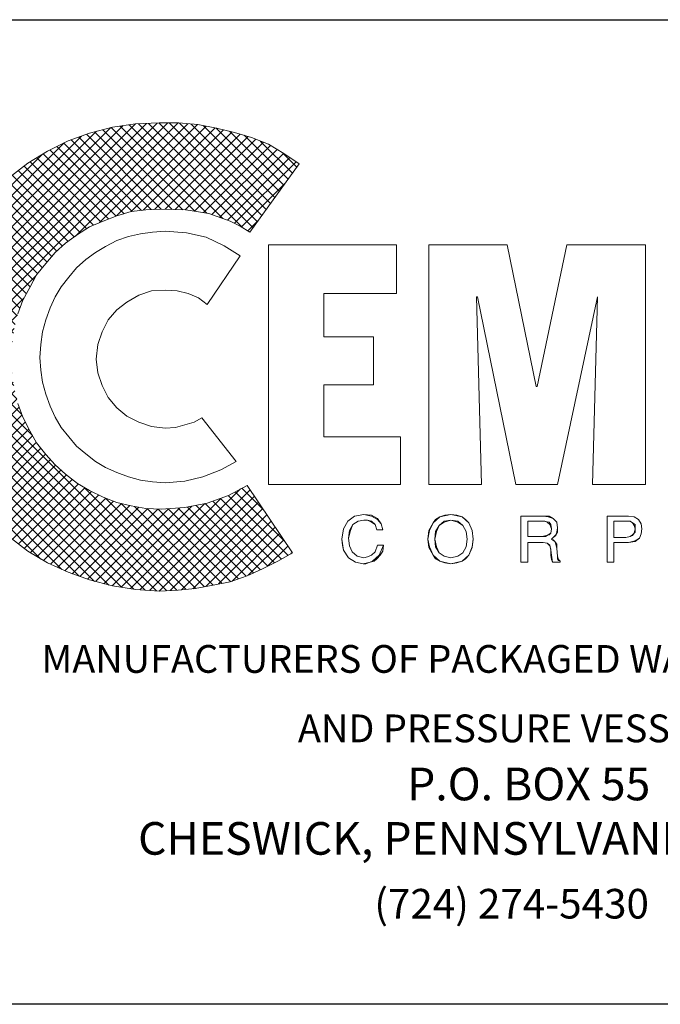
# Model space of a CAD drawing. Extents: x -12 to 252, y -12 to 192.
# Drawn here: x 223 to 237, y -12 to 10 of the extents above; entities that cross this region are included whole.
import ezdxf

# ---------------------------------------------------------------- set-up
doc = ezdxf.new("R2010")
doc.units = 0
doc.header["$LTSCALE"] = 0.25
doc.header["$MEASUREMENT"] = 0
doc.layers.get('0').update_dxf_attribs({"color": 250, "linetype": 'CONTINUOUS'})
doc.layers.add('3', color=5, linetype='CONTINUOUS')
doc.layers.add('DIM-TEXT', color=3, linetype='CONTINUOUS')
doc.styles.add('TXT', font='txt.shx', dxfattribs={"width": 0.9, "height": 1.5})

msp = doc.modelspace()

# ---------------------------------------------------------------- hatches: boundary and pattern name
at = {"layer": '3', "linetype": 'Continuous'}
h = msp.add_hatch(dxfattribs=at)
h.set_pattern_fill('ANSI37', color=256, scale=1.270549, style=0)
h.set_pattern_definition([(45, (307.99365, -13.4497), (-0.11230176, 0.11230176), []), (135, (307.99365, -13.4497), (-0.11230176, -0.11230176), [])])
h.paths.add_polyline_path([(228.2675, -0.479), (227.8642, -0.699), (227.406, -0.864), (226.9294, -0.9556), (226.4162, -0.9923), (226.0863, -0.9739), (225.7747, -0.919), (225.4631, -0.8456), (225.1698, -0.7357), (224.8765, -0.589), (224.6199, -0.4424), (224.3633, -0.2408), (224.1434, -0.0391), (223.9417, 0.1808), (223.7401, 0.4374), (223.5935, 0.694), (223.4468, 0.9873), (223.3369, 1.2806), (223.2635, 1.5922), (223.2086, 1.9038), (223.1902, 2.2337), (223.2086, 2.5637), (223.2635, 2.8936), (223.3369, 3.2052), (223.4468, 3.4985), (223.5935, 3.7734), (223.7401, 4.0483), (223.9417, 4.2866), (224.1434, 4.5249), (224.3633, 4.7265), (224.6199, 4.9098), (224.8765, 5.0748), (225.1698, 5.2031), (225.4631, 5.3131), (225.7747, 5.4047), (226.0863, 5.4414), (226.4162, 5.4597), (226.9478, 5.4414), (227.4427, 5.3681), (227.9009, 5.2031), (228.1209, 5.0931), (228.3225, 4.9648), (229.3856, 6.4312), (229.0557, 6.6511), (228.7257, 6.8528), (228.3591, 6.9994), (227.9926, 7.1094), (227.6076, 7.201), (227.2044, 7.2743), (226.8011, 7.311), (226.3796, 7.311), (225.8663, 7.2927), (225.3714, 7.2193), (224.8765, 7.091), (224.4183, 6.9261), (223.9784, 6.7061), (223.5568, 6.4495), (223.1719, 6.1562), (222.8236, 5.8446), (222.4937, 5.478), (222.2004, 5.0931), (221.9438, 4.6715), (221.7422, 4.2316), (221.5772, 3.7734), (221.4489, 3.2968), (221.3756, 2.7836), (221.3389, 2.2704), (221.3756, 1.7572), (221.4489, 1.2623), (221.5772, 0.7857), (221.7422, 0.3275), (221.9438, -0.1125), (222.2004, -0.534), (222.4937, -0.919), (222.8236, -1.2672), (223.1719, -1.5971), (223.5568, -1.8904), (223.9784, -2.147), (224.4183, -2.3487), (224.8765, -2.5136), (225.3714, -2.6419), (225.8663, -2.7152), (226.3796, -2.7519), (226.7828, -2.7336), (227.1494, -2.6969), (227.5343, -2.6236), (227.9009, -2.5503), (228.2675, -2.422), (228.5974, -2.2753), (228.9274, -2.1104), (229.239, -1.9271)])

# ---------------------------------------------------------------- linework, layer by layer
for p, q in [((219.6511, 9.5308), (251.6969, 9.5308)), ((251.6969, -11.6348), (-12.3031, -11.6348))]:
    msp.add_line(p, q)
at = {"color": 1, "lineweight": 0}
for p, q in [((225.7197, 4.8732), (225.4631, 4.7815)), ((225.9763, 4.9282), (225.7197, 4.8732)), ((226.2329, 4.9648), (225.9763, 4.9282)), ((226.5079, 4.9831), (226.2329, 4.9648)), ((226.9661, 4.9465), (226.5079, 4.9831)), ((227.3877, 4.8548), (226.9661, 4.9465)), ((225.4631, 4.7815), (225.2248, 4.6532)), ((227.7726, 4.6715), (227.3877, 4.8548)), ((228.1209, 4.4516), (227.7726, 4.6715)), ((228.7257, -0.4607), (228.7257, 4.6899)), ((228.7257, 4.6899), (231.4752, 4.6899)), ((231.4752, 4.6899), (231.4752, 3.6451)), ((232.1717, -0.4607), (232.1717, 4.6899)), ((232.1717, 4.6899), (233.858, 4.6899)), ((233.858, 4.6899), (234.4812, 1.6472)), ((234.4995, 1.6472), (235.1411, 4.6899)), ((235.1411, 4.6899), (236.8274, 4.6899)), ((236.8274, 4.6899), (236.8274, -0.4607)), ((225.0048, 4.5249), (224.8032, 4.3783)), ((225.2248, 4.6532), (225.0048, 4.5249)), ((227.406, 3.4068), (228.1209, 4.4516)), ((228.1209, 4.4516), (228.1209, 4.4516)), ((224.8032, 4.3783), (224.6016, 4.195)), ((224.6016, 4.195), (224.4366, 3.9934)), ((224.4366, 3.9934), (224.2717, 3.7917)), ((224.2717, 3.7917), (224.1434, 3.5718)), ((225.683, 3.4618), (225.9396, 3.6084)), ((225.9396, 3.6084), (226.2146, 3.7001)), ((226.2146, 3.7001), (226.5079, 3.7184)), ((226.5079, 3.7184), (226.7645, 3.7001)), ((226.7645, 3.7001), (227.0028, 3.6451)), ((227.0028, 3.6451), (227.2227, 3.5534)), ((231.4752, 3.6451), (229.9172, 3.6451)), ((229.9172, 3.6451), (229.9172, 2.7103)), ((224.1434, 3.5718), (224.0334, 3.3335)), ((225.4631, 3.2968), (225.683, 3.4618)), ((227.2227, 3.5534), (227.406, 3.4068)), ((233.1981, 3.5718), (233.3081, -0.4607)), ((233.2165, 3.5718), (233.1981, 3.5718)), ((234.0413, -0.4607), (233.2165, 3.5718)), ((235.8009, 3.5718), (234.9394, -0.4607)), ((235.6909, -0.4607), (235.8009, 3.5718)), ((224.0334, 3.3335), (223.9417, 3.0769)), ((225.2798, 3.0769), (225.4631, 3.2968)), ((223.9417, 3.0769), (223.8684, 2.8203)), ((225.1515, 2.8203), (225.2798, 3.0769)), ((223.8684, 2.8203), (223.8318, 2.5453)), ((225.0598, 2.5453), (225.1515, 2.8203)), ((223.8318, 2.5453), (223.8134, 2.2704)), ((225.0232, 2.2337), (225.0598, 2.5453)), ((229.9172, 2.7103), (230.9803, 2.7103)), ((230.9803, 2.7103), (230.9803, 1.6838)), ((223.8134, 2.2704), (223.8318, 1.9954)), ((225.0598, 1.9404), (225.0232, 2.2337)), ((223.8318, 1.9954), (223.8684, 1.7388)), ((225.1515, 1.6655), (225.0598, 1.9404)), ((223.8684, 1.7388), (223.9417, 1.4822)), ((223.9417, 1.4822), (224.0334, 1.2256)), ((225.2798, 1.4089), (225.1515, 1.6655)), ((229.9172, 1.6838), (229.9172, 0.5657)), ((230.9803, 1.6838), (229.9172, 1.6838)), ((234.4812, 1.6472), (234.4995, 1.6472)), ((225.4631, 1.1889), (225.2798, 1.4089)), ((224.0334, 1.2256), (224.1434, 0.9873)), ((225.683, 1.0056), (225.4631, 1.1889)), ((224.1434, 0.9873), (224.2717, 0.7674)), ((225.9396, 0.8773), (225.683, 1.0056)), ((226.2146, 0.7857), (225.9396, 0.8773)), ((227.1311, 0.8773), (226.9294, 0.8223)), ((227.296, 0.969), (227.1311, 0.8773)), ((228.0292, 0.0342), (227.296, 0.969)), ((224.2717, 0.7674), (224.4366, 0.5657)), ((226.5079, 0.749), (226.2146, 0.7857)), ((226.7278, 0.7674), (226.5079, 0.749)), ((226.9294, 0.8223), (226.7278, 0.7674)), ((224.4366, 0.5657), (224.6016, 0.3641)), ((229.9172, 0.5657), (231.5668, 0.5657)), ((231.5668, 0.5657), (231.5668, -0.4607)), ((224.6016, 0.3641), (224.8032, 0.1991)), ((224.8032, 0.1991), (225.0048, 0.0342)), ((225.0048, 0.0342), (225.2248, -0.0941)), ((227.6993, -0.1491), (228.0292, 0.0342)), ((225.2248, -0.0941), (225.4631, -0.2041)), ((225.4631, -0.2041), (225.7197, -0.2958)), ((227.3144, -0.2958), (227.6993, -0.1491)), ((225.7197, -0.2958), (225.9763, -0.3691)), ((225.9763, -0.3691), (226.2329, -0.4057)), ((226.2329, -0.4057), (226.5079, -0.4241)), ((226.5079, -0.4241), (226.9294, -0.3874)), ((226.9294, -0.3874), (227.3144, -0.2958)), ((231.5668, -0.4607), (228.7257, -0.4607)), ((228.7257, -0.4607), (228.7257, -0.4607)), ((233.3081, -0.4607), (232.1717, -0.4607)), ((232.1717, -0.4607), (232.1717, -0.4607)), ((234.9394, -0.4607), (234.0413, -0.4607)), ((236.8274, -0.4607), (235.6909, -0.4607)), ((230.3387, -1.4139), (230.4304, -1.2489)), ((230.4304, -1.2489), (230.3387, -1.4139)), ((230.3387, -1.4139), (230.4304, -1.2489)), ((230.4304, -1.2489), (230.577, -1.1389)), ((230.577, -1.1389), (230.4304, -1.2489)), ((230.4304, -1.2489), (230.577, -1.1389)), ((230.6503, -1.2489), (230.5404, -1.3222)), ((230.5404, -1.3222), (230.6503, -1.2489)), ((230.6503, -1.2489), (230.5404, -1.3222)), ((230.577, -1.1389), (230.7786, -1.1023)), ((230.7786, -1.1023), (230.577, -1.1389)), ((230.577, -1.1389), (230.7786, -1.1023)), ((230.7786, -1.2306), (230.6503, -1.2489)), ((230.6503, -1.2489), (230.7786, -1.2306)), ((230.7786, -1.2306), (230.6503, -1.2489)), ((230.7786, -1.1023), (230.9436, -1.1206)), ((230.7786, -1.1023), (230.7786, -1.1023)), ((230.9436, -1.1389), (230.7786, -1.1023)), ((230.7786, -1.1023), (230.9436, -1.1389)), ((230.7786, -1.1023), (230.7786, -1.1023)), ((230.852, -1.2306), (230.7786, -1.2306)), ((230.7786, -1.2306), (230.852, -1.2306)), ((230.7786, -1.2306), (230.7786, -1.2306)), ((230.7786, -1.2306), (230.7786, -1.2306)), ((230.852, -1.2306), (230.7786, -1.2306)), ((230.9436, -1.2489), (230.852, -1.2306)), ((230.852, -1.2306), (230.9436, -1.2672)), ((230.9436, -1.2672), (230.852, -1.2306)), ((230.9436, -1.1206), (231.0719, -1.1939)), ((231.0719, -1.2122), (230.9436, -1.1389)), ((230.9436, -1.1389), (231.0719, -1.2122)), ((231.0169, -1.3222), (230.9436, -1.2489)), ((230.9436, -1.2672), (231.0169, -1.3222)), ((231.0169, -1.3222), (230.9436, -1.2672)), ((231.0719, -1.1939), (231.1452, -1.3039)), ((231.1452, -1.3039), (231.0719, -1.2122)), ((231.0719, -1.2122), (231.1452, -1.3039)), ((232.41, -1.1572), (232.2633, -1.2855)), ((232.2633, -1.2855), (232.41, -1.1572)), ((232.2633, -1.2855), (232.3183, -1.2122)), ((232.3183, -1.2122), (232.41, -1.1572)), ((232.5016, -1.2489), (232.3916, -1.3405)), ((232.3916, -1.3405), (232.5016, -1.2672)), ((232.5016, -1.2672), (232.3916, -1.3405)), ((232.6482, -1.1023), (232.41, -1.1572)), ((232.41, -1.1572), (232.6482, -1.1023)), ((232.41, -1.1572), (232.5199, -1.1206)), ((232.6482, -1.2306), (232.5016, -1.2489)), ((232.5016, -1.2672), (232.6482, -1.2306)), ((232.6482, -1.2306), (232.5016, -1.2672)), ((232.5199, -1.1206), (232.6482, -1.1023)), ((232.6482, -1.1023), (232.6482, -1.1023)), ((232.8865, -1.1572), (232.6482, -1.1023)), ((232.6482, -1.1023), (232.8865, -1.1572)), ((232.6482, -1.1023), (232.6482, -1.1023)), ((232.6482, -1.1023), (232.7766, -1.1206)), ((232.6482, -1.2306), (232.6482, -1.2306)), ((232.7949, -1.2489), (232.6482, -1.2306)), ((232.6482, -1.2306), (232.6482, -1.2306)), ((232.6482, -1.2306), (232.7949, -1.2672)), ((232.7949, -1.2672), (232.6482, -1.2306)), ((232.6482, -1.2306), (232.6482, -1.2306)), ((232.7766, -1.1206), (232.8865, -1.1572)), ((232.9049, -1.3405), (232.7949, -1.2489)), ((232.7949, -1.2672), (232.9049, -1.3405)), ((232.9049, -1.3405), (232.7949, -1.2672)), ((233.0332, -1.2855), (232.8865, -1.1572)), ((232.8865, -1.1572), (233.0332, -1.2855)), ((232.8865, -1.1572), (232.9599, -1.2122)), ((232.9599, -1.2122), (233.0332, -1.2855)), ((234.1513, -1.1389), (234.1513, -2.1287)), ((234.6278, -1.1389), (234.1513, -1.1389)), ((234.1513, -1.1389), (234.6278, -1.1389)), ((234.1513, -2.1287), (234.1513, -1.1389)), ((234.1513, -1.1389), (234.6278, -1.1389)), ((234.1513, -2.1287), (234.1513, -1.1389)), ((234.2979, -1.2489), (234.2979, -1.5788)), ((234.6278, -1.2489), (234.2979, -1.2489)), ((234.2979, -1.2489), (234.6278, -1.2489)), ((234.2979, -1.5788), (234.2979, -1.2489)), ((234.2979, -1.2489), (234.2979, -1.5788)), ((234.6278, -1.2489), (234.2979, -1.2489)), ((234.6278, -1.1389), (234.6278, -1.1389)), ((234.7378, -1.1572), (234.6278, -1.1389)), ((234.6278, -1.1389), (234.7378, -1.1572)), ((234.6278, -1.1389), (234.6278, -1.1389)), ((234.6278, -1.1389), (234.7561, -1.1389)), ((234.7561, -1.2672), (234.6278, -1.2489)), ((234.6278, -1.2489), (234.6645, -1.2489)), ((234.6645, -1.2489), (234.6278, -1.2489)), ((234.6645, -1.2489), (234.7195, -1.2672)), ((234.7195, -1.2672), (234.6645, -1.2489)), ((234.7195, -1.2672), (234.7745, -1.3222)), ((234.7745, -1.3222), (234.7195, -1.2672)), ((234.8478, -1.1939), (234.7378, -1.1572)), ((234.7378, -1.1572), (234.8478, -1.1939)), ((234.7561, -1.1389), (234.8478, -1.1939)), ((234.7928, -1.3222), (234.7561, -1.2672)), ((234.9211, -1.2672), (234.8478, -1.1939)), ((234.8478, -1.1939), (234.9211, -1.2672)), ((234.8478, -1.1939), (234.9211, -1.2672)), ((234.9394, -1.3955), (234.9211, -1.2672)), ((234.9211, -1.2672), (234.9394, -1.3955)), ((234.9211, -1.2672), (234.9394, -1.3955)), ((236.0025, -1.1389), (236.4608, -1.1389)), ((236.4608, -1.1389), (236.0025, -1.1389)), ((236.0025, -1.1389), (236.4608, -1.1389)), ((236.0025, -2.1287), (236.0025, -1.1389)), ((236.0025, -1.1389), (236.0025, -2.1287)), ((236.0025, -2.1287), (236.0025, -1.1389)), ((236.4241, -1.2489), (236.1492, -1.2489)), ((236.1492, -1.2489), (236.4241, -1.2489)), ((236.4241, -1.2489), (236.1492, -1.2489)), ((236.1492, -1.2489), (236.1492, -1.5971)), ((236.1492, -1.5971), (236.1492, -1.2489)), ((236.1492, -1.2489), (236.1492, -1.5971)), ((236.4974, -1.2489), (236.4241, -1.2489)), ((236.4241, -1.2489), (236.4974, -1.2489)), ((236.4974, -1.2489), (236.4241, -1.2489)), ((236.4608, -1.1389), (236.5891, -1.1572)), ((236.4608, -1.1389), (236.4608, -1.1389)), ((236.5891, -1.1572), (236.4608, -1.1389)), ((236.4608, -1.1389), (236.5891, -1.1572)), ((236.4608, -1.1389), (236.4608, -1.1389)), ((236.5524, -1.2855), (236.4974, -1.2489)), ((236.4974, -1.2489), (236.5524, -1.2855)), ((236.5524, -1.2855), (236.4974, -1.2489)), ((236.5891, -1.1572), (236.6807, -1.2122)), ((236.6807, -1.2122), (236.5891, -1.1572)), ((236.5891, -1.1572), (236.6807, -1.2122)), ((236.6807, -1.2122), (236.7357, -1.3039)), ((236.7357, -1.3039), (236.6807, -1.2122)), ((236.6807, -1.2122), (236.7357, -1.3039)), ((230.3021, -1.6338), (230.3387, -1.4139)), ((230.3387, -1.4139), (230.3021, -1.6338)), ((230.3021, -1.6338), (230.3387, -1.4139)), ((230.4854, -1.4505), (230.4487, -1.6155)), ((230.4487, -1.6155), (230.467, -1.4505)), ((230.467, -1.4505), (230.4487, -1.6155)), ((230.467, -1.4505), (230.5404, -1.3222)), ((230.5404, -1.3222), (230.467, -1.4505)), ((230.5404, -1.3222), (230.4854, -1.4505)), ((231.0536, -1.4322), (231.0169, -1.3222)), ((231.0169, -1.3222), (231.0536, -1.4322)), ((231.0536, -1.4322), (231.0169, -1.3222)), ((231.1819, -1.4322), (231.0536, -1.4322)), ((231.0536, -1.4322), (231.1819, -1.4322)), ((231.1819, -1.4322), (231.0536, -1.4322)), ((231.0536, -1.4322), (231.0536, -1.4322)), ((231.0536, -1.4322), (231.0536, -1.4322)), ((231.0536, -1.4322), (231.0536, -1.4322)), ((231.1452, -1.3039), (231.1819, -1.4322)), ((231.1819, -1.4322), (231.1452, -1.3039)), ((231.1452, -1.3039), (231.1819, -1.4322)), ((232.1717, -1.4505), (232.1534, -1.6338)), ((232.1534, -1.6338), (232.1717, -1.4505)), ((232.1534, -1.6338), (232.19, -1.4505)), ((232.2633, -1.2855), (232.1717, -1.4505)), ((232.1717, -1.4505), (232.2633, -1.2855)), ((232.19, -1.4505), (232.2633, -1.2855)), ((232.3366, -1.4688), (232.3, -1.6338)), ((232.3, -1.6338), (232.3183, -1.4688)), ((232.3183, -1.4688), (232.3, -1.6338)), ((232.3183, -1.4688), (232.3916, -1.3405)), ((232.3916, -1.3405), (232.3183, -1.4688)), ((232.3916, -1.3405), (232.3366, -1.4688)), ((232.9782, -1.4688), (232.9049, -1.3405)), ((232.9049, -1.3405), (232.9782, -1.4688)), ((232.9782, -1.4688), (232.9049, -1.3405)), ((232.9965, -1.6338), (232.9782, -1.4688)), ((232.9782, -1.4688), (232.9965, -1.6338)), ((232.9965, -1.6338), (232.9782, -1.4688)), ((233.1065, -1.4505), (233.0332, -1.2855)), ((233.0332, -1.2855), (233.1065, -1.4505)), ((233.0332, -1.2855), (233.1065, -1.4505)), ((233.1248, -1.6338), (233.1065, -1.4505)), ((233.1065, -1.4505), (233.1248, -1.6338)), ((233.1065, -1.4505), (233.1248, -1.6338)), ((234.7745, -1.3222), (234.8111, -1.4139)), ((234.8111, -1.4139), (234.7745, -1.3222)), ((234.8111, -1.4139), (234.7928, -1.3222)), ((234.7928, -1.5055), (234.8111, -1.4139)), ((234.8111, -1.4139), (234.7928, -1.5055)), ((234.7928, -1.5055), (234.8111, -1.4139)), ((234.8111, -1.4139), (234.8111, -1.4139)), ((234.8111, -1.4139), (234.8111, -1.4139)), ((234.9211, -1.4872), (234.9394, -1.3955)), ((234.9394, -1.3955), (234.9211, -1.4872)), ((234.9394, -1.3955), (234.9394, -1.3955)), ((234.9394, -1.3955), (234.9394, -1.3955)), ((234.9394, -1.3955), (234.9394, -1.4872)), ((236.6074, -1.3222), (236.5524, -1.2855)), ((236.5524, -1.2855), (236.5891, -1.3405)), ((236.5891, -1.3405), (236.5524, -1.2855)), ((236.5891, -1.3405), (236.6074, -1.4139)), ((236.6074, -1.4139), (236.5891, -1.3405)), ((236.6074, -1.4139), (236.5891, -1.5055)), ((236.5891, -1.5055), (236.6074, -1.4139)), ((236.6074, -1.4139), (236.6074, -1.3222)), ((236.6074, -1.4872), (236.6074, -1.4139)), ((236.6074, -1.4139), (236.6074, -1.4139)), ((236.6074, -1.4139), (236.6074, -1.4139)), ((236.7357, -1.3039), (236.7541, -1.4139)), ((236.7541, -1.4139), (236.7357, -1.3039)), ((236.7357, -1.3039), (236.7541, -1.4139)), ((236.7541, -1.4139), (236.7357, -1.5238)), ((236.7357, -1.5238), (236.7541, -1.4139)), ((236.7541, -1.4139), (236.7357, -1.5238)), ((236.7541, -1.4139), (236.7541, -1.4139)), ((236.7541, -1.4139), (236.7541, -1.4139)), ((230.3204, -1.7621), (230.3021, -1.6338)), ((230.3021, -1.6338), (230.3387, -1.8721)), ((230.3021, -1.6338), (230.3021, -1.6338)), ((230.3021, -1.6338), (230.3021, -1.6338)), ((230.3387, -1.8721), (230.3021, -1.6338)), ((230.4487, -1.6155), (230.467, -1.7804)), ((230.4487, -1.6155), (230.4487, -1.6155)), ((230.467, -1.7804), (230.4487, -1.6155)), ((230.4487, -1.6155), (230.467, -1.7804)), ((230.4487, -1.6155), (230.4487, -1.6155)), ((232.1534, -1.6338), (232.1717, -1.8171)), ((232.1534, -1.6338), (232.1534, -1.6338)), ((232.1534, -1.6338), (232.1534, -1.6338)), ((232.1717, -1.8171), (232.1534, -1.6338)), ((232.19, -1.7988), (232.1534, -1.6338)), ((232.3, -1.6338), (232.3366, -1.7988)), ((232.3, -1.6338), (232.3, -1.6338)), ((232.3183, -1.7988), (232.3, -1.6338)), ((232.3, -1.6338), (232.3183, -1.7988)), ((232.3, -1.6338), (232.3, -1.6338)), ((232.9782, -1.7988), (232.9965, -1.6338)), ((232.9965, -1.6338), (232.9782, -1.7988)), ((232.9782, -1.7988), (232.9965, -1.6338)), ((232.9965, -1.6338), (232.9965, -1.6338)), ((232.9965, -1.6338), (232.9965, -1.6338)), ((233.1065, -1.8171), (233.1248, -1.6338)), ((233.1248, -1.6338), (233.1065, -1.8171)), ((233.1248, -1.6338), (233.1065, -1.7988)), ((233.1248, -1.6338), (233.1248, -1.6338)), ((233.1248, -1.6338), (233.1248, -1.6338)), ((234.2979, -1.5788), (234.2979, -1.5788)), ((234.2979, -1.5788), (234.6095, -1.5788)), ((234.6095, -1.5788), (234.2979, -1.5788)), ((234.2979, -1.5788), (234.6095, -1.5788)), ((234.6095, -1.5788), (234.7561, -1.5422)), ((234.6095, -1.5788), (234.6095, -1.5788)), ((234.6828, -1.5788), (234.6095, -1.5788)), ((234.6095, -1.5788), (234.6828, -1.5788)), ((234.6095, -1.5788), (234.6095, -1.5788)), ((234.7378, -1.5422), (234.6828, -1.5788)), ((234.6828, -1.5788), (234.7378, -1.5422)), ((234.7928, -1.5055), (234.7378, -1.5422)), ((234.7378, -1.5422), (234.7928, -1.5055)), ((234.7561, -1.5422), (234.7928, -1.5055)), ((234.9028, -1.5422), (234.8111, -1.6338)), ((234.8111, -1.6338), (234.8478, -1.5971)), ((234.8478, -1.5971), (234.8111, -1.6338)), ((234.8111, -1.6338), (234.8111, -1.6338)), ((234.8478, -1.6521), (234.8111, -1.6338)), ((234.8111, -1.6338), (234.8478, -1.6521)), ((234.8111, -1.6338), (234.8111, -1.6338)), ((234.8111, -1.6338), (234.8844, -1.6888)), ((234.8478, -1.5971), (234.9028, -1.5605)), ((234.9028, -1.5605), (234.8478, -1.5971)), ((234.8844, -1.6888), (234.8478, -1.6521)), ((234.8478, -1.6521), (234.8844, -1.6888)), ((234.9028, -1.7438), (234.8844, -1.6888)), ((234.8844, -1.6888), (234.9028, -1.7438)), ((234.8844, -1.6888), (234.9211, -1.7438)), ((234.9028, -1.5605), (234.9211, -1.4872)), ((234.9211, -1.4872), (234.9028, -1.5605)), ((234.9394, -1.4872), (234.9028, -1.5422)), ((236.1492, -1.5971), (236.4058, -1.5971)), ((236.4058, -1.5971), (236.1492, -1.5971)), ((236.1492, -1.5971), (236.4058, -1.5971)), ((236.1492, -1.5971), (236.1492, -1.5971)), ((236.4058, -1.5971), (236.4974, -1.5788)), ((236.4974, -1.5788), (236.4058, -1.5971)), ((236.4058, -1.5971), (236.4974, -1.5788)), ((236.4058, -1.5971), (236.4058, -1.5971)), ((236.4058, -1.5971), (236.4058, -1.5971)), ((236.6074, -1.6705), (236.4608, -1.7071)), ((236.4608, -1.7071), (236.6074, -1.6888)), ((236.6074, -1.6888), (236.4608, -1.7071)), ((236.4974, -1.5788), (236.5524, -1.5422)), ((236.5524, -1.5605), (236.4974, -1.5788)), ((236.4974, -1.5788), (236.5524, -1.5605)), ((236.5524, -1.5422), (236.6074, -1.4872)), ((236.5891, -1.5055), (236.5524, -1.5605)), ((236.5524, -1.5605), (236.5891, -1.5055)), ((236.6991, -1.6155), (236.6074, -1.6705)), ((236.6074, -1.6888), (236.6991, -1.6155)), ((236.6991, -1.6155), (236.6074, -1.6888)), ((236.7357, -1.5238), (236.6991, -1.6155)), ((236.6991, -1.6155), (236.7357, -1.5238)), ((236.7357, -1.5238), (236.6991, -1.6155)), ((230.3387, -1.8721), (230.3204, -1.7621)), ((230.4487, -2.0371), (230.3387, -1.8721)), ((230.3387, -1.8721), (230.4487, -2.0371)), ((230.4487, -2.0371), (230.3387, -1.8721)), ((230.467, -1.7804), (230.522, -1.9087)), ((230.522, -1.9087), (230.467, -1.7804)), ((230.467, -1.7804), (230.522, -1.9087)), ((231.0169, -1.9087), (231.0719, -1.7621)), ((231.0719, -1.7621), (231.0169, -1.9087)), ((231.0169, -1.9087), (231.0719, -1.7621)), ((231.0719, -1.7621), (231.2002, -1.7621)), ((231.2002, -1.7621), (231.0719, -1.7621)), ((231.0719, -1.7621), (231.2002, -1.7621)), ((231.1086, -1.9821), (231.2002, -1.7621)), ((231.2002, -1.7621), (231.1086, -1.9821)), ((231.1819, -1.8904), (231.1269, -1.9821)), ((231.2002, -1.7621), (231.1819, -1.8904)), ((231.2002, -1.7621), (231.2002, -1.7621)), ((231.2002, -1.7621), (231.2002, -1.7621)), ((232.1717, -1.8171), (232.2633, -1.9821)), ((232.2633, -1.9821), (232.1717, -1.8171)), ((232.2633, -1.9821), (232.19, -1.7988)), ((232.3916, -1.9271), (232.3183, -1.7988)), ((232.3183, -1.7988), (232.3916, -1.9271)), ((232.3366, -1.7988), (232.3916, -1.9271)), ((232.9049, -1.9271), (232.9782, -1.7988)), ((232.9782, -1.7988), (232.9049, -1.9271)), ((232.9049, -1.9271), (232.9782, -1.7988)), ((233.1065, -1.7988), (233.0332, -1.9821)), ((233.0332, -1.9821), (233.1065, -1.8171)), ((233.1065, -1.8171), (233.0332, -1.9821)), ((234.2979, -1.7071), (234.6278, -1.7071)), ((234.2979, -2.1287), (234.2979, -1.7071)), ((234.2979, -1.7071), (234.2979, -2.1287)), ((234.6278, -1.7071), (234.2979, -1.7071)), ((234.2979, -1.7071), (234.2979, -2.1287)), ((234.6278, -1.7071), (234.2979, -1.7071)), ((234.6278, -1.7071), (234.7195, -1.7255)), ((234.7195, -1.7255), (234.6278, -1.7071)), ((234.7195, -1.7255), (234.6278, -1.7071)), ((234.7195, -1.7255), (234.7745, -1.7804)), ((234.7745, -1.7804), (234.7195, -1.7255)), ((234.7745, -1.7621), (234.7195, -1.7255)), ((234.7928, -1.8721), (234.7745, -1.7621)), ((234.7745, -1.7804), (234.7928, -1.8538)), ((234.7928, -1.8538), (234.7745, -1.7804)), ((234.7928, -1.8538), (234.7928, -1.8721)), ((234.7928, -1.8721), (234.7928, -1.8538)), ((234.7928, -1.8721), (234.7928, -1.9087)), ((234.7928, -1.8721), (234.7928, -1.8721)), ((234.7928, -1.8721), (234.7928, -1.8721)), ((234.7928, -1.9087), (234.7928, -1.8721)), ((234.8111, -1.9821), (234.7928, -1.8721)), ((234.9211, -1.8354), (234.9028, -1.7438)), ((234.9028, -1.7438), (234.9211, -1.8354)), ((234.9211, -1.7438), (234.9211, -1.8354)), ((234.9394, -2.0004), (234.9211, -1.8354)), ((234.9211, -1.8354), (234.9394, -2.0004)), ((234.9211, -1.8354), (234.9394, -2.0004)), ((236.4608, -1.7071), (236.1492, -1.7071)), ((236.1492, -1.7071), (236.4608, -1.7071)), ((236.4608, -1.7071), (236.1492, -1.7071)), ((236.1492, -1.7071), (236.1492, -2.1287)), ((236.1492, -2.1287), (236.1492, -1.7071)), ((236.1492, -1.7071), (236.1492, -2.1287)), ((230.5953, -2.1287), (230.4487, -2.0371)), ((230.4487, -2.0371), (230.5953, -2.1287)), ((230.5953, -2.1287), (230.4487, -2.0371)), ((230.522, -1.9087), (230.632, -2.0004)), ((230.632, -2.0004), (230.522, -1.9087)), ((230.522, -1.9087), (230.632, -2.0004)), ((230.632, -2.0004), (230.7786, -2.0371)), ((230.7786, -2.0371), (230.632, -2.0004)), ((230.632, -2.0004), (230.7786, -2.0371)), ((230.7786, -2.0371), (230.852, -2.0187)), ((230.852, -2.0187), (230.7786, -2.0371)), ((230.7786, -2.0371), (230.852, -2.0187)), ((230.7786, -2.0371), (230.7786, -2.0371)), ((230.7786, -2.0371), (230.7786, -2.0371)), ((230.8153, -2.1654), (230.9619, -2.1104)), ((230.9619, -2.1104), (230.8153, -2.1654)), ((230.852, -2.0187), (230.9436, -1.9821)), ((230.9436, -1.9821), (230.852, -2.0187)), ((230.852, -2.0187), (230.9436, -1.9821)), ((230.9986, -2.1104), (230.852, -2.147)), ((230.9436, -1.9821), (231.0169, -1.9087)), ((231.0169, -1.9087), (230.9436, -1.9821)), ((230.9436, -1.9821), (231.0169, -1.9087)), ((230.9619, -2.1104), (231.1086, -1.9821)), ((231.1086, -1.9821), (230.9619, -2.1104)), ((231.0536, -2.0554), (230.9986, -2.1104)), ((231.1269, -1.9821), (231.0536, -2.0554)), ((232.3183, -2.0554), (232.2633, -1.9821)), ((232.2633, -1.9821), (232.41, -2.1104)), ((232.41, -2.1104), (232.2633, -1.9821)), ((232.41, -2.1104), (232.3183, -2.0554)), ((232.3916, -1.9271), (232.5016, -2.0004)), ((232.5016, -2.0004), (232.3916, -1.9271)), ((232.3916, -1.9271), (232.5016, -2.0004)), ((232.41, -2.1104), (232.6482, -2.1654)), ((232.6482, -2.1654), (232.41, -2.1104)), ((232.5199, -2.147), (232.41, -2.1104)), ((232.5016, -2.0004), (232.6482, -2.0371)), ((232.6482, -2.0371), (232.5016, -2.0004)), ((232.5016, -2.0004), (232.6482, -2.0371)), ((232.6482, -2.0371), (232.7949, -2.0004)), ((232.7949, -2.0004), (232.6482, -2.0371)), ((232.6482, -2.0371), (232.7949, -2.0004)), ((232.6482, -2.0371), (232.6482, -2.0371)), ((232.6482, -2.0371), (232.6482, -2.0371)), ((232.6482, -2.1654), (232.8865, -2.1104)), ((232.8865, -2.1104), (232.6482, -2.1654)), ((232.8865, -2.1104), (232.7766, -2.147)), ((232.7949, -2.0004), (232.9049, -1.9271)), ((232.9049, -1.9271), (232.7949, -2.0004)), ((232.7949, -2.0004), (232.9049, -1.9271)), ((232.8865, -2.1104), (233.0332, -1.9821)), ((233.0332, -1.9821), (232.8865, -2.1104)), ((232.9599, -2.0554), (232.8865, -2.1104)), ((233.0332, -1.9821), (232.9599, -2.0554)), ((234.7928, -1.9087), (234.7928, -1.9821)), ((234.7928, -1.9821), (234.7928, -1.9087)), ((234.7928, -1.9821), (234.8111, -2.0737)), ((234.8111, -2.0737), (234.7928, -1.9821)), ((234.8295, -2.1287), (234.8111, -1.9821)), ((234.8111, -2.0737), (234.8295, -2.1287)), ((234.8295, -2.1287), (234.8111, -2.0737)), ((234.9394, -2.0004), (234.9394, -2.0004)), ((234.9394, -2.0187), (234.9394, -2.0004)), ((234.9394, -2.0004), (234.9394, -2.0187)), ((234.9394, -2.0004), (234.9394, -2.0004)), ((234.9394, -2.0004), (234.9578, -2.0737)), ((234.9394, -2.0554), (234.9394, -2.0187)), ((234.9394, -2.0187), (234.9394, -2.0554)), ((234.9578, -2.092), (234.9394, -2.0554)), ((234.9394, -2.0554), (234.9578, -2.092)), ((234.9578, -2.0737), (234.9944, -2.1104)), ((234.9944, -2.1104), (234.9578, -2.092)), ((234.9578, -2.092), (234.9944, -2.1104)), ((234.9944, -2.1287), (234.9944, -2.1104)), ((234.9944, -2.1104), (234.9944, -2.1287)), ((234.9944, -2.1104), (234.9944, -2.1287)), ((230.7603, -2.1654), (230.5953, -2.1287)), ((230.5953, -2.1287), (230.7603, -2.1654)), ((230.7603, -2.1654), (230.5953, -2.1287)), ((230.852, -2.147), (230.7603, -2.1654)), ((230.7603, -2.1654), (230.8153, -2.1654)), ((230.7603, -2.1654), (230.7603, -2.1654)), ((230.7603, -2.1654), (230.7603, -2.1654)), ((230.8153, -2.1654), (230.7603, -2.1654)), ((232.6482, -2.1654), (232.5199, -2.147)), ((232.7766, -2.147), (232.6482, -2.1654)), ((232.6482, -2.1654), (232.6482, -2.1654)), ((232.6482, -2.1654), (232.6482, -2.1654)), ((232.6482, -2.1654), (232.6482, -2.1654)), ((234.1513, -2.1287), (234.2979, -2.1287)), ((234.2979, -2.1287), (234.1513, -2.1287)), ((234.2979, -2.1287), (234.1513, -2.1287)), ((234.2979, -2.1287), (234.2979, -2.1287)), ((234.8295, -2.1287), (234.9944, -2.1287)), ((234.8295, -2.1287), (234.8295, -2.1287)), ((234.8295, -2.1287), (234.8295, -2.1287)), ((234.9944, -2.1287), (234.8295, -2.1287)), ((234.9944, -2.1287), (234.8295, -2.1287)), ((236.1492, -2.1287), (236.0025, -2.1287)), ((236.0025, -2.1287), (236.1492, -2.1287)), ((236.1492, -2.1287), (236.0025, -2.1287)), ((236.1492, -2.1287), (236.1492, -2.1287))]:
    msp.add_line(p, q, dxfattribs=at)
at = {"layer": '3', "lineweight": 0}
for points in [[(223.3369, 3.2052), (223.4468, 3.4985), (223.5935, 3.7734), (223.7401, 4.0483), (223.9417, 4.2866), (224.1434, 4.5249), (224.3633, 4.7265), (224.6199, 4.9098), (224.8765, 5.0748), (225.1698, 5.2031), (225.4631, 5.3131), (225.7747, 5.4047), (226.0863, 5.4414), (226.4162, 5.4597), (226.9478, 5.4414), (227.4427, 5.3681), (227.9009, 5.2031), (228.1209, 5.0931), (228.3225, 4.9648), (229.3856, 6.4312), (229.0557, 6.6511), (228.7257, 6.8528), (228.3591, 6.9994), (227.9926, 7.1094), (227.6076, 7.201), (227.2044, 7.2743), (226.8011, 7.311), (226.3796, 7.311), (225.8663, 7.2927), (225.3714, 7.2193), (224.8765, 7.091), (224.4183, 6.9261), (223.9784, 6.7061), (223.5568, 6.4495), (223.1719, 6.1562)], [(228.2675, -0.479), (227.8642, -0.699), (227.406, -0.864), (226.9294, -0.9556), (226.4162, -0.9923), (226.0863, -0.9739), (225.7747, -0.919), (225.4631, -0.8456), (225.1698, -0.7357), (224.8765, -0.589), (224.6199, -0.4424), (224.3633, -0.2408), (224.1434, -0.0391), (223.9417, 0.1808), (223.7401, 0.4374), (223.5935, 0.694), (223.4468, 0.9873), (223.3369, 1.2806)], [(223.1719, -1.5971), (223.5568, -1.8904), (223.9784, -2.147), (224.4183, -2.3487), (224.8765, -2.5136), (225.3714, -2.6419), (225.8663, -2.7152), (226.3796, -2.7519), (226.7828, -2.7336), (227.1494, -2.6969), (227.5343, -2.6236), (227.9009, -2.5503), (228.2675, -2.422), (228.5974, -2.2753), (228.9274, -2.1104), (229.239, -1.9271), (228.2675, -0.479), (228.2675, -0.479)]]:
    msp.add_lwpolyline(points, dxfattribs=at)

# ---------------------------------------------------------------- texts
at = {"layer": 'DIM-TEXT', "color": 4, "style": 'TXT'}
for s, height, p in [('MANUFACTURERS OF PACKAGED WATER HEATERS', 0.597174, (223.8475, -4.509)), ('AND PRESSURE VESSELS', 0.597174, (229.3584, -6.002)), ('P.O. BOX 55', 0.701531, (231.7061, -7.2499)), ('CHESWICK, PENNSYLVANIA 15024', 0.701531, (225.9232, -8.4192)), ('(724) 274-5430', 0.636551, (231.0008, -9.7908))]:
    msp.add_text(s, height=height, dxfattribs=at).set_placement(p)

doc.saveas('drawing.dxf')
